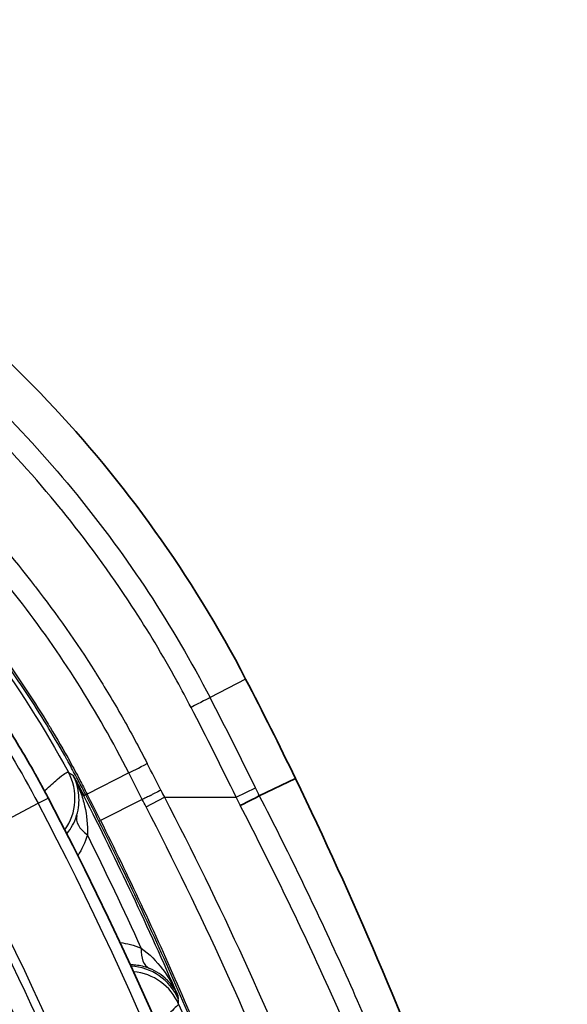
# Model space of a CAD drawing. Units: millimetres. Extents: x 0 to 3879, y 0 to 1540.
# Drawn here: x 616 to 629, y 657 to 680 of the extents above; entities that cross this region are included whole.
import ezdxf

# ---------------------------------------------------------------- set-up
doc = ezdxf.new("R2010")
doc.units = ezdxf.units.MM
doc.header["$LTSCALE"] = 5.5
doc.layers.add('Visible (ISO)', color=7, linetype='Continuous', lineweight=35)
doc.layers.add('Visible Narrow (ISO)', color=7, linetype='Continuous', lineweight=25)

msp = doc.modelspace()

# ---------------------------------------------------------------- linework, layer by layer
at = {"layer": 'Visible (ISO)'}
msp.add_line((622.721, 662.222), (621.877, 661.814), dxfattribs=at)
for centre, radius, start, end in [((539.786, 622.108), 92.126, 25.81204, 27.4256), ((544.889, 623.861), 81.42, 359.73669, 27.74448)]:
    msp.add_arc(centre, radius, start, end, dxfattribs=at)
for centre, major_axis, ratio, start_param, end_param in [((595.015, 650.144), (22.3, 12.539), 0.984062, 6.244034, 6.262281), ((621.433, 661.585), (0.452, 0.233), 0.002275, 0.178885, 1.569624)]:
    msp.add_ellipse(centre, major_axis=major_axis, ratio=ratio, start_param=start_param, end_param=end_param, dxfattribs=at)
for points, knots in [([(596.259, 679.933), (598.855, 679.933), (601.45, 679.576), (605.201, 678.523), (606.428, 678.087), (608.215, 677.309), (608.802, 677.029), (609.667, 676.58), (610.096, 676.348), (610.589, 676.064), (610.834, 675.919), (610.956, 675.846), (611.008, 675.815), (611.043, 675.794), (611.061, 675.782), (613.165, 674.5), (615.152, 672.918), (618.717, 669.156), (620.295, 666.974), (621.558, 664.541)], [0, 0, 0, 0, 0.25, 0.25, 0.375, 0.375, 0.4375, 0.4375, 0.46875, 0.484375, 0.492187, 0.496094, 0.498047, 0.498047, 0.5, 0.5, 0.75, 0.75, 1, 1, 1, 1]), ([(616.948, 661.764), (616.927, 661.804), (616.901, 661.853), (616.846, 661.957), (616.82, 662.005), (616.742, 662.149), (616.689, 662.244), (616.529, 662.529), (616.419, 662.718), (616.085, 663.277), (615.852, 663.644), (615.126, 664.719), (614.604, 665.405), (613.89, 666.246), (613.728, 666.431), (613.375, 666.821), (613.183, 667.027), (612.792, 667.43), (612.593, 667.628), (610.966, 669.189), (609.372, 670.373), (607.654, 671.343)], [0, 0, 0, 0, 0.0135068, 0.0135068, 0.0251229, 0.0251229, 0.0483418, 0.0483418, 0.0947098, 0.0947098, 0.1870262, 0.1870262, 0.3708958, 0.3708958, 0.4235889, 0.4235889, 0.4836781, 0.4836781, 0.5437754, 0.5437754, 0.9661451, 0.9661451, 0.9661451, 0.9661451]), ([(617.528, 662.295), (617.528, 662.293), (617.529, 662.293), (617.53, 662.291), (617.531, 662.288), (617.534, 662.282), (617.536, 662.28), (617.54, 662.272), (617.543, 662.267), (617.553, 662.249), (617.56, 662.235), (617.567, 662.221)], [-0.01052004, -0.01052004, -0.01052004, -0.01052004, -0.00965321, -0.00965321, -0.00803074, -0.00803074, -0.00695522, -0.00695522, -0.00480084, -0.00480084, 0, 0, 0, 0]), ([(622.721, 662.222), (624.067, 659.437), (625.279, 656.593), (627.391, 650.913), (628.296, 648.085), (629.068, 645.251)], [-1.826273, -1.826273, -1.826273, -1.826273, -0.898828, -0.898828, 0, 0, 0, 0])]:
    msp.add_open_spline(points, degree=3, knots=knots, dxfattribs=at)
at = {"layer": 'Visible Narrow (ISO)'}
for p, q in [((621.558, 664.541), (620.727, 664.11)), ((618.831, 662.349), (617.858, 661.854)), ((621.338, 661.781), (621.787, 662)), ((616.712, 661.64), (616.948, 661.764)), ((617.825, 661.837), (617.78, 661.814)), ((619.232, 661.559), (619.661, 661.781)), ((619.661, 661.781), (621.338, 661.781)), ((614.915, 660.695), (616.712, 661.64)), ((619.143, 661.73), (618.167, 661.242)), ((619.978, 657.155), (619.984, 657.075))]:
    msp.add_line(p, q, dxfattribs=at)
for centre, radius, start, end in [((539.786, 622.108), 91.189, 25.94178, 27.4256), ((539.786, 622.108), 90.689, 25.94178, 27.4256), ((541.704, 623.085), 87.029, 26.52103, 26.98035), ((541.704, 623.085), 86.546, 26.52102, 26.98036), ((541.704, 623.085), 85.367, 23.52246, 26.98035), ((541.704, 623.085), 85.417, 26.52102, 26.98035), ((541.704, 623.085), 85.455, 26.52102, 26.98035), ((544.889, 623.861), 81.153, 5.82064, 27.74448), ((541.704, 623.085), 85.032, 24.43653, 26.40996), ((544.889, 623.861), 78.927, 19.82592, 27.74448), ((544.889, 623.861), 79.123, 5.82064, 27.74448), ((544.889, 623.861), 78.468, 19.83066, 27.74448), ((544.889, 623.861), 77.535, 19.83066, 27.74448), ((544.889, 623.861), 76.73, 19.99224, 27.74448)]:
    msp.add_arc(centre, radius, start, end, dxfattribs=at)
for centre, major_axis, ratio, start_param, end_param in [((620.283, 663.879), (0.451, 0.234), 0.00001, 0.179391, 1.570875), ((619.261, 662.568), (-0.453, -0.23), 0.00004, 0.315722, 1.570797), ((616.303, 661.759), (-0.667, -1.081), 0.999846, 1.501421, 2.620901), ((617.23, 660.874), (8.508, -16.912), 0.242122, 1.504784, 1.51571), ((618.504, 662.182), (-0.679, -0.345), 0.000022, 5.967503, 6.274458), ((618.345, 661.146), (-0.73, 0.218), 0.563667, 0.020417, 1.027596), ((618.815, 661.566), (-0.682, -0.34), 0.00004, 0.008728, 0.315466), ((188.318, 77.74), (656.976, 857.719), 0.017453, 0.836565, 0.836582), ((617.995, 660.475), (-0.598, 0.473), 0.669909, 0.023509, 0.050809), ((619.61, 658.484), (-0.287, -0.706), 0.566794, 5.251266, 6.254777), ((618.819, 656.569), (1.267, 0.091), 0.999654, 0.338145, 1.450535), ((618.828, 656.444), (1.267, 0.09), 0.999653, 0.337746, 1.412192), ((587.445, 658.836), (7.731, -63.481), 0.503744, 1.479835, 1.481824)]:
    msp.add_ellipse(centre, major_axis=major_axis, ratio=ratio, start_param=start_param, end_param=end_param, dxfattribs=at)
for points, knots in [([(613.595, 672.854), (614.332, 672.256), (615.039, 671.621), (616.381, 670.284), (617.015, 669.582), (618.212, 668.115), (618.774, 667.349), (619.812, 665.768), (620.289, 664.951), (620.727, 664.11)], [0, 0, 0, 0, 0.00284491, 0.00284491, 0.00568981, 0.00568981, 0.00853472, 0.00853472, 0.01137963, 0.01137963, 0.01137963, 0.01137963]), ([(617.825, 661.837), (617.768, 661.949), (617.709, 662.062), (617.65, 662.175), (617.636, 662.201), (617.622, 662.227), (617.608, 662.253), (617.548, 662.365), (617.488, 662.477), (617.426, 662.588), (617.412, 662.613), (617.398, 662.639), (617.384, 662.664), (617.246, 662.912), (617.104, 663.157), (616.958, 663.398), (616.943, 663.423), (616.928, 663.447), (616.913, 663.471), (616.604, 663.98), (616.276, 664.476), (615.93, 664.96), (615.915, 664.981), (615.9, 665.003), (615.884, 665.024), (615.535, 665.509), (615.168, 665.982), (614.783, 666.442), (614.768, 666.46), (614.754, 666.478), (614.739, 666.495), (614.349, 666.958), (613.94, 667.409), (613.516, 667.842), (613.503, 667.855), (613.49, 667.869), (613.477, 667.882), (612.61, 668.766), (611.684, 669.575), (610.703, 670.311), (610.695, 670.316), (610.688, 670.322), (610.681, 670.327), (609.691, 671.068), (608.644, 671.734), (607.538, 672.323)], [-0.00000006, -0.00000006, -0.00000006, -0.00000006, 0.00037748, 0.00037748, 0.00037748, 0.00046545, 0.00046545, 0.00046545, 0.00084362, 0.00084362, 0.00084362, 0.00093095, 0.00093095, 0.00093095, 0.0017768, 0.0017768, 0.0017768, 0.00186197, 0.00186197, 0.00186197, 0.00364524, 0.00364524, 0.00364524, 0.003724, 0.003724, 0.003724, 0.00551728, 0.00551728, 0.00551728, 0.00558603, 0.00558603, 0.00558603, 0.00739265, 0.00739265, 0.00739265, 0.00744805, 0.00744805, 0.00744805, 0.01114449, 0.01114449, 0.01114449, 0.01117211, 0.01117211, 0.01117211, 0.01489617, 0.01489617, 0.01489617, 0.01489617]), ([(607.555, 672.357), (608.663, 671.766), (609.712, 671.099), (610.703, 670.357), (610.711, 670.352), (610.718, 670.346), (610.725, 670.341), (611.708, 669.604), (612.635, 668.793), (613.504, 667.908), (613.517, 667.895), (613.53, 667.882), (613.543, 667.868), (613.967, 667.435), (614.377, 666.983), (614.767, 666.519), (614.782, 666.502), (614.797, 666.484), (614.812, 666.466), (615.198, 666.006), (615.565, 665.532), (615.915, 665.046), (615.93, 665.025), (615.946, 665.003), (615.961, 664.982), (616.307, 664.497), (616.635, 664.001), (616.945, 663.491), (616.96, 663.467), (616.975, 663.442), (616.99, 663.418), (617.151, 663.151), (617.308, 662.88), (617.459, 662.606), (617.535, 662.469), (617.61, 662.331), (617.683, 662.192), (617.742, 662.08), (617.8, 661.967), (617.858, 661.854)], [0, 0, 0, 0, 0.00371369, 0.00371369, 0.00371369, 0.00374125, 0.00374125, 0.00374125, 0.00742738, 0.00742738, 0.00742738, 0.00748264, 0.00748264, 0.00748264, 0.00928423, 0.00928423, 0.00928423, 0.00935276, 0.00935276, 0.00935276, 0.01114107, 0.01114107, 0.01114107, 0.0112196, 0.0112196, 0.0112196, 0.01299792, 0.01299792, 0.01299792, 0.01308286, 0.01308286, 0.01308286, 0.01401344, 0.01401344, 0.01401344, 0.01447849, 0.01447849, 0.01447849, 0.01485477, 0.01485477, 0.01485477, 0.01485477]), ([(620.283, 663.879), (620.175, 664.087), (620.065, 664.293), (619.952, 664.498), (619.622, 665.096), (619.272, 665.679), (618.901, 666.246), (618.39, 667.026), (617.842, 667.776), (617.255, 668.497), (617.248, 668.506), (617.241, 668.515), (617.234, 668.523), (616.653, 669.236), (616.036, 669.92), (615.38, 670.576), (615.376, 670.579), (615.372, 670.583), (615.368, 670.587), (614.708, 671.246), (614.009, 671.875), (613.28, 672.465)], [0, 0, 0, 0, 0.00069292, 0.00069292, 0.00069292, 0.00272163, 0.00272163, 0.00272163, 0.00550998, 0.00550998, 0.00550998, 0.00554339, 0.00554339, 0.00554339, 0.00829838, 0.00829838, 0.00829838, 0.00831508, 0.00831508, 0.00831508, 0.01108677, 0.01108677, 0.01108677, 0.01108677]), ([(613.28, 670.289), (614.517, 669.198), (615.632, 668.006), (616.63, 666.719), (616.636, 666.711), (616.642, 666.703), (616.648, 666.696), (617.141, 666.059), (617.604, 665.399), (618.039, 664.715), (618.046, 664.702), (618.054, 664.69), (618.062, 664.677), (618.274, 664.343), (618.477, 664.002), (618.674, 663.657), (618.878, 663.299), (619.074, 662.935), (619.261, 662.568)], [0, 0, 0, 0, 0.0048853, 0.0048853, 0.0048853, 0.004914612, 0.004914612, 0.004914612, 0.007327951, 0.007327951, 0.007327951, 0.007371919, 0.007371919, 0.007371919, 0.008549276, 0.008549276, 0.008549276, 0.009770601, 0.009770601, 0.009770601, 0.009770601]), ([(618.831, 662.349), (618.465, 663.068), (618.066, 663.769), (617.206, 665.126), (616.746, 665.781), (615.275, 667.68), (614.169, 668.86), (612.961, 669.927)], [0, 0, 0, 0, 0.002416715, 0.002416715, 0.00483343, 0.00483343, 0.00966686, 0.00966686, 0.00966686, 0.00966686]), ([(616.86, 661.93), (616.865, 661.935), (616.87, 661.939), (616.983, 662.043), (617.078, 662.127), (617.234, 662.26), (617.295, 662.307), (617.384, 662.365), (617.411, 662.375), (617.419, 662.365)], [0.000775266, 0.000775266, 0.000775266, 0.000775266, 0.000812926, 0.000812926, 0.001625851, 0.001625851, 0.002438777, 0.002438777, 0.003251703, 0.003251703, 0.003251703, 0.003251703]), ([(617.612, 661.355), (617.664, 661.524), (617.676, 661.681), (617.663, 661.831), (617.657, 661.906), (617.644, 661.978), (617.625, 662.05), (617.624, 662.054), (617.623, 662.058), (617.621, 662.062), (617.612, 662.094), (617.602, 662.126), (617.59, 662.158), (617.588, 662.163), (617.586, 662.168), (617.584, 662.174), (617.578, 662.187), (617.573, 662.202), (617.566, 662.217), (617.563, 662.222), (617.561, 662.228), (617.559, 662.233), (617.556, 662.239), (617.553, 662.246), (617.55, 662.252), (617.543, 662.265), (617.536, 662.28), (617.528, 662.294)], [0, 0, 0, 0, 0.000775468, 0.000775468, 0.000775468, 0.001163202, 0.001163202, 0.001163202, 0.001184541, 0.001184541, 0.001184541, 0.001357069, 0.001357069, 0.001357069, 0.001383764, 0.001383764, 0.001383764, 0.001454003, 0.001454003, 0.001454003, 0.001477167, 0.001477167, 0.001477167, 0.00150247, 0.00150247, 0.00150247, 0.001550936, 0.001550936, 0.001550936, 0.001550936]), ([(617.567, 662.221), (617.595, 662.165), (617.618, 662.113), (617.663, 662.007), (617.683, 661.955), (617.74, 661.796), (617.772, 661.689), (617.848, 661.36), (617.874, 661.137), (617.862, 660.906)], [0, 0, 0, 0, 0.000193122, 0.000193122, 0.000386244, 0.000386244, 0.000772487, 0.000772487, 0.001544975, 0.001544975, 0.001544975, 0.001544975]), ([(619.576, 661.945), (619.532, 661.923), (619.486, 661.9), (619.418, 661.865), (619.396, 661.854), (619.363, 661.837), (619.346, 661.829), (619.328, 661.82), (619.32, 661.816), (619.315, 661.813), (619.311, 661.811), (619.283, 661.797), (619.253, 661.782), (619.193, 661.753), (619.163, 661.739), (619.143, 661.73)], [0.00013, 0.00013, 0.00013, 0.00013, 0.25, 0.25, 0.375, 0.375, 0.4375, 0.46875, 0.484375, 0.484375, 0.5, 0.5, 0.75, 0.75, 0.9999929, 0.9999929, 0.9999929, 0.9999929]), ([(619.661, 661.781), (620.962, 659.285), (622.13, 656.732), (623.162, 654.126), (624.194, 651.521), (625.081, 648.887), (625.828, 646.23)], [0, 0, 0, 0, 0.00844478, 0.00844478, 0.00844478, 0.01688956, 0.01688956, 0.01688956, 0.01688956]), ([(621.433, 661.586), (621.431, 661.59), (621.429, 661.593), (621.427, 661.597), (621.397, 661.659), (621.368, 661.72), (621.338, 661.781)], [0, 0, 0, 0, 0.0000127989, 0.0000127989, 0.0000127989, 0.0002170638, 0.0002170638, 0.0002170638, 0.0002170638]), ([(621.877, 661.814), (622.526, 660.557), (623.144, 659.284), (623.73, 658), (624.317, 656.715), (624.871, 655.419), (625.394, 654.111), (625.916, 652.804), (626.405, 651.488), (626.861, 650.166), (627.316, 648.844), (627.739, 647.514), (628.128, 646.183)], [-0.00000006, -0.00000006, -0.00000006, -0.00000006, 0.00424229, 0.00424229, 0.00424229, 0.00848463, 0.00848463, 0.00848463, 0.01272698, 0.01272698, 0.01272698, 0.01696933, 0.01696933, 0.01696933, 0.01696933]), ([(619.232, 661.559), (619.203, 661.616), (619.173, 661.673), (619.143, 661.73), (619.143, 661.73)], [0, 0, 0, 0, 0.0001926136, 0.0001926736, 0.0001926736, 0.0001926736, 0.0001926736]), ([(625.362, 646.033), (625.277, 646.336), (625.191, 646.636), (625.103, 646.937), (625.006, 647.27), (624.906, 647.602), (624.805, 647.935), (624.601, 648.598), (624.389, 649.261), (624.167, 649.922), (623.724, 651.244), (623.245, 652.561), (622.731, 653.868), (622.724, 653.884), (622.718, 653.9), (622.712, 653.916), (621.686, 656.517), (620.526, 659.066), (619.232, 661.559)], [-0.00000006, -0.00000006, -0.00000006, -0.00000006, 0.00096239, 0.00096239, 0.00096239, 0.00202427, 0.00202427, 0.00202427, 0.00414307, 0.00414307, 0.00414307, 0.00837594, 0.00837594, 0.00837594, 0.00842791, 0.00842791, 0.00842791, 0.01685588, 0.01685588, 0.01685588, 0.01685588]), ([(627.648, 646.134), (627.261, 647.45), (626.84, 648.765), (626.387, 650.072), (625.934, 651.378), (625.448, 652.678), (624.929, 653.971), (624.41, 655.264), (623.858, 656.546), (623.275, 657.816), (622.692, 659.086), (622.078, 660.343), (621.433, 661.586)], [0, 0, 0, 0, 0.00419807, 0.00419807, 0.00419807, 0.00839416, 0.00839416, 0.00839416, 0.01259421, 0.01259421, 0.01259421, 0.01679228, 0.01679228, 0.01679228, 0.01679228]), ([(624.276, 645.005), (623.538, 647.765), (622.655, 650.517), (621.114, 654.59), (620.566, 655.937), (619.401, 658.602), (618.784, 659.921), (618.133, 661.226)], [0, 0, 0, 0, 0.00874534, 0.00874534, 0.01311801, 0.01311801, 0.01749068, 0.01749068, 0.01749068, 0.01749068]), ([(618.167, 661.242), (618.492, 660.593), (618.809, 659.938), (619.426, 658.623), (619.726, 657.962), (620.599, 655.97), (621.148, 654.627), (622.175, 651.919), (622.653, 650.557), (623.315, 648.503), (623.527, 647.817), (623.933, 646.444), (624.127, 645.755), (624.311, 645.068)], [-0.00000006, -0.00000006, -0.00000006, -0.00000006, 0.00217801, 0.00217801, 0.00435608, 0.00435608, 0.00871223, 0.00871223, 0.01306837, 0.01306837, 0.01524644, 0.01524644, 0.01742451, 0.01742451, 0.01742451, 0.01742451]), ([(618.625, 658.389), (618.625, 658.389), (618.626, 658.388), (618.788, 658.368), (618.954, 658.328), (619.119, 658.261)], [0.0019153578, 0.0019153578, 0.0019153578, 0.0019153578, 0.0019172566, 0.0019172566, 0.0025563421, 0.0025563421, 0.0025563421, 0.0025563421]), ([(619.119, 658.261), (619.314, 658.121), (619.476, 657.953), (619.617, 657.769), (619.619, 657.765), (619.622, 657.762), (619.624, 657.759), (619.766, 657.571), (619.884, 657.368), (619.978, 657.155)], [0, 0, 0, 0, 0.000796529, 0.000796529, 0.000796529, 0.000810479, 0.000810479, 0.000810479, 0.001620958, 0.001620958, 0.001620958, 0.001620958]), ([(619.312, 657.783), (619.257, 657.805), (619.202, 657.822), (619.149, 657.835), (619.096, 657.847), (619.044, 657.856), (618.993, 657.862), (618.95, 657.866), (618.908, 657.868), (618.867, 657.868)], [0, 0, 0, 0, 0.0002616665, 0.0002616665, 0.0002616665, 0.000523333, 0.000523333, 0.000523333, 0.0007408182, 0.0007408182, 0.0007408182, 0.0007408182]), ([(619.978, 657.155), (619.918, 657.287), (619.835, 657.408), (619.725, 657.516), (619.723, 657.518), (619.721, 657.52), (619.719, 657.522), (619.611, 657.627), (619.479, 657.717), (619.312, 657.783)], [-0.000008792, -0.000008792, -0.000008792, -0.000008792, 0.000800085, 0.000800085, 0.000800085, 0.000814382, 0.000814382, 0.000814382, 0.001608962, 0.001608962, 0.001608962, 0.001608962]), ([(619.993, 656.948), (619.992, 656.947), (619.975, 656.93), (619.944, 656.899), (619.943, 656.898), (619.942, 656.897), (619.941, 656.896), (619.91, 656.865), (619.865, 656.82), (619.807, 656.761), (619.804, 656.758), (619.801, 656.755), (619.797, 656.752), (619.739, 656.693), (619.67, 656.623), (619.59, 656.542), (619.584, 656.536), (619.579, 656.531), (619.573, 656.525), (619.55, 656.502), (619.526, 656.477), (619.501, 656.452)], [0, 0, 0, 0, 0.000714481, 0.000714481, 0.000714481, 0.000735878, 0.000735878, 0.000735878, 0.001428963, 0.001428963, 0.001428963, 0.001466627, 0.001466627, 0.001466627, 0.002143444, 0.002143444, 0.002143444, 0.002190751, 0.002190751, 0.002190751, 0.002381644, 0.002381644, 0.002381644, 0.002381644])]:
    msp.add_open_spline(points, degree=3, knots=knots, dxfattribs=at)
for points in [[(615.538, 665.313), (616.23, 664.383), (616.858, 663.401), (617.419, 662.365)], [(615.429, 663.795), (615.895, 663.099), (616.323, 662.381), (616.712, 661.64)], [(617.419, 662.365), (617.455, 662.342), (617.492, 662.318), (617.528, 662.294)], [(619.576, 661.945), (619.604, 661.891), (619.633, 661.836), (619.661, 661.781)], [(617.39, 660.938), (617.483, 661.053), (617.561, 661.187), (617.612, 661.355)], [(617.39, 660.938), (617.384, 660.942), (617.377, 660.946), (617.37, 660.951)], [(617.862, 660.906), (617.808, 660.725), (617.732, 660.564), (617.64, 660.418)], [(619.993, 656.948), (620.384, 656.044), (620.76, 655.132), (621.12, 654.213)]]:
    msp.add_open_spline(points, degree=3, dxfattribs=at)

doc.saveas('drawing.dxf')
